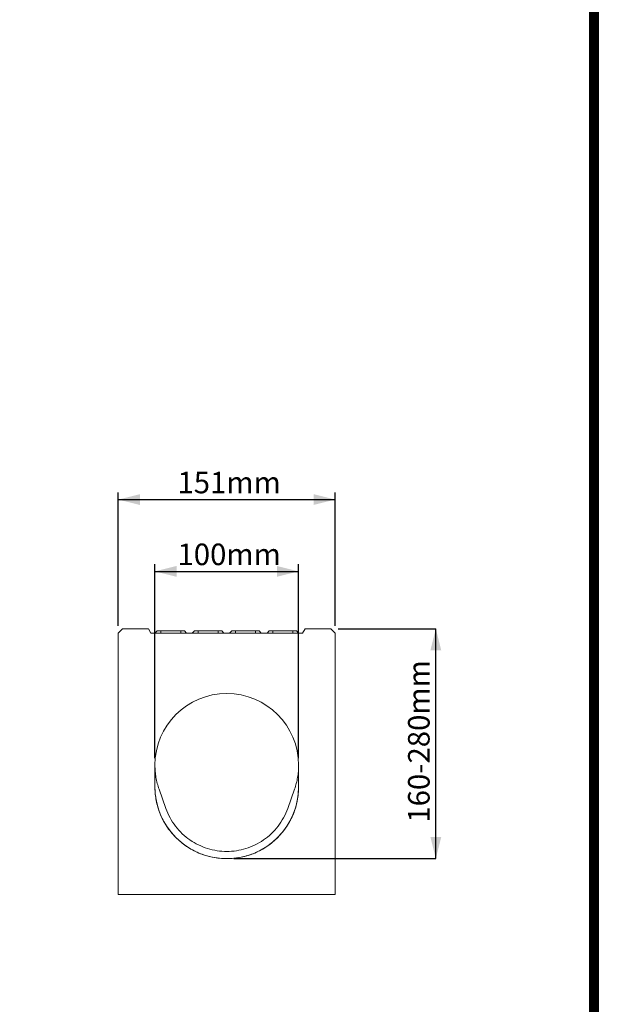
# Model space of a CAD drawing. Units: millimetres. Extents: x 2695 to 4645, y -560 to 2377.
# Drawn here: x 4241 to 4645, y 1006 to 1691 of the extents above; entities that cross this region are included whole.
import ezdxf

# ---------------------------------------------------------------- set-up
doc = ezdxf.new("R2010")
doc.units = ezdxf.units.MM
doc.linetypes.add('AUSGEZOGEN', pattern=[0])
doc.linetypes.add('SLD-Solid', pattern=[0])
for name, color, linetype in [('ACO_DIMS', 8, 'SLD-Solid'), ('ACO_DRAINAGE', 7, 'SLD-Solid'), ('AM_BOR', 7, 'Continuous'), ('KOPF', 12, 'AUSGEZOGEN')]:
    doc.layers.add(name, color=color, linetype=linetype)
doc.styles.add('SLDTEXTSTYLE0', font='arial.ttf', dxfattribs={"width": 0.948})

# ---------------------------------------------------------------- blocks, each defined once
blk = doc.blocks.new('ACO - 20600 26600 28600 20610 26610 28610 20620 26620 28620 20630 26630 28630 - RIGHT')
at = {"layer": 'ACO_DRAINAGE', "linetype": 'SLD-Solid', "lineweight": 0}
for p, q in [((3, 185), (0, 182)), ((0, 182), (0, 0)), ((21, 185), (3, 185)), ((21, 185), (22.73, 182)), ((22.73, 182), (128.27, 182)), ((27, 183.5), (25.5, 182)), ((27, 183.5), (29.5, 183.5)), ((29.5, 183.5), (29.5, 182)), ((29.5, 183.5), (43.5, 183.5)), ((43.5, 183.5), (43.5, 182)), ((43.5, 183.5), (46, 183.5)), ((47.5, 182), (46, 183.5)), ((53, 183.5), (51.5, 182)), ((53, 183.5), (55.5, 183.5)), ((55.5, 183.5), (55.5, 182)), ((55.5, 183.5), (69.5, 183.5)), ((69.5, 183.5), (69.5, 182)), ((69.5, 183.5), (72, 183.5)), ((73.5, 182), (72, 183.5)), ((79, 183.5), (77.5, 182)), ((79, 183.5), (81.5, 183.5)), ((81.5, 183.5), (81.5, 182)), ((81.5, 183.5), (95.5, 183.5)), ((95.5, 183.5), (95.5, 182)), ((95.5, 183.5), (98, 183.5)), ((99.5, 182), (98, 183.5)), ((105, 183.5), (103.5, 182)), ((105, 183.5), (107.5, 183.5)), ((107.5, 183.5), (107.5, 182)), ((107.5, 183.5), (121.5, 183.5)), ((121.5, 183.5), (121.5, 182)), ((121.5, 183.5), (124, 183.5)), ((125.5, 182), (124, 183.5)), ((128.27, 182), (130, 185)), ((148, 185), (130, 185)), ((151, 182), (148, 185)), ((151, 0), (151, 182)), ((25.5, 75), (25.5, 90)), ((125.5, 90), (125.5, 75)), ((28.36, 73.33), (33.07, 60)), ((117.93, 60), (122.64, 73.33)), ((0, 0), (151, 0))]:
    blk.add_line(p, q, dxfattribs=at)
for centre, start, end in [((75.5, 90), 0, 180), ((75.5, 75), 180, 0)]:
    blk.add_arc(centre, 50, start, end, dxfattribs=at)
for points in [[(25.5, 90), (25.5, 88.58), (25.62, 85.75), (26.16, 81.53), (27.06, 77.38), (27.89, 74.67), (28.36, 73.33)], [(122.64, 73.33), (123.11, 74.67), (123.94, 77.38), (124.84, 81.53), (125.38, 85.75), (125.5, 88.58), (125.5, 90)], [(125.5, 75), (125.5, 71.84), (124.9, 65.47), (122.16, 56.17), (117.63, 47.48), (111.45, 39.79), (103.83, 33.4), (95.06, 28.63), (85.49, 25.67), (75.5, 24.67), (65.51, 25.67), (55.94, 28.63), (47.17, 33.4), (39.55, 39.79), (33.37, 47.48), (28.84, 56.17), (26.1, 65.47), (25.5, 71.84), (25.5, 75)], [(33.07, 60), (33.88, 57.73), (35.84, 53.35), (39.71, 47.42), (44.41, 42.22), (49.79, 37.85), (55.73, 34.39), (62.08, 31.87), (68.72, 30.34), (75.5, 29.83), (82.28, 30.34), (88.92, 31.87), (95.27, 34.39), (101.21, 37.85), (106.59, 42.22), (111.29, 47.42), (115.16, 53.35), (117.12, 57.73), (117.93, 60)]]:
    blk.add_open_spline(points, degree=3, dxfattribs=at)
blk = doc.blocks.new('RA_A4_Am')
at = {"layer": 'KOPF', "const_width": 0.7}
blk.add_lwpolyline([(207.311, 3), (13, 3), (13, 44), (13, 296), (207.3, 296), (207.3, 44), (207.3, 3)], dxfattribs=at)

msp = doc.modelspace()

# ---------------------------------------------------------------- linework, layer by layer
at = {"layer": 'ACO_DIMS'}
for p, q in [((4310.02, 1268.96), (4310.02, 1361.96)), ((4461.02, 1268.96), (4461.02, 1361.96)), ((4310.02, 1356.96), (4461.02, 1356.96)), ((4335.52, 1176.96), (4335.52, 1311.96)), ((4435.52, 1176.96), (4435.52, 1311.96)), ((4335.52, 1306.96), (4435.52, 1306.96)), ((4463.02, 1266.96), (4531.02, 1266.96)), ((4531.02, 1106.96), (4531.02, 1266.96)), ((4390.52, 1106.96), (4531.02, 1106.96))]:
    msp.add_line(p, q, dxfattribs=at)
for points in [[(4310.02, 1356.96), (4325.02, 1353.21), (4325.02, 1360.71)], [(4461.02, 1356.96), (4446.02, 1360.71), (4446.02, 1353.21)], [(4335.52, 1306.96), (4350.52, 1303.21), (4350.52, 1310.71)], [(4435.52, 1306.96), (4420.52, 1310.71), (4420.52, 1303.21)], [(4531.02, 1266.96), (4527.27, 1251.96), (4534.77, 1251.96)], [(4531.02, 1106.96), (4534.77, 1121.96), (4527.27, 1121.96)]]:
    msp.add_solid(points, dxfattribs=at)

# ---------------------------------------------------------------- block references
at = {"layer": 'ACO_DRAINAGE'}
msp.add_blockref('ACO - 20600 26600 28600 20610 26610 28610 20620 26620 28620 20630 26630 28630 - RIGHT', (4310.02, 1081.96), dxfattribs=at)
at = {"layer": 'AM_BOR', "xscale": 10, "yscale": 10, "zscale": 10}
msp.add_blockref('RA_A4_Am', (2568.18, -586.97), dxfattribs=at)

# ---------------------------------------------------------------- texts
at = {"layer": 'ACO_DIMS', "char_height": 15, "attachment_point": 1, "style": 'SLDTEXTSTYLE0'}
for s, insert in [('151mm', (4351.17, 1376.3)), ('100mm', (4351.17, 1326.3))]:
    msp.add_mtext(s, dxfattribs=dict(at, insert=insert))
at = {"layer": 'ACO_DIMS', "insert": (4511.69, 1131.99), "char_height": 15, "attachment_point": 1, "rotation": 90, "style": 'SLDTEXTSTYLE0'}
msp.add_mtext('160-280mm', dxfattribs=at)

doc.saveas('drawing.dxf')
